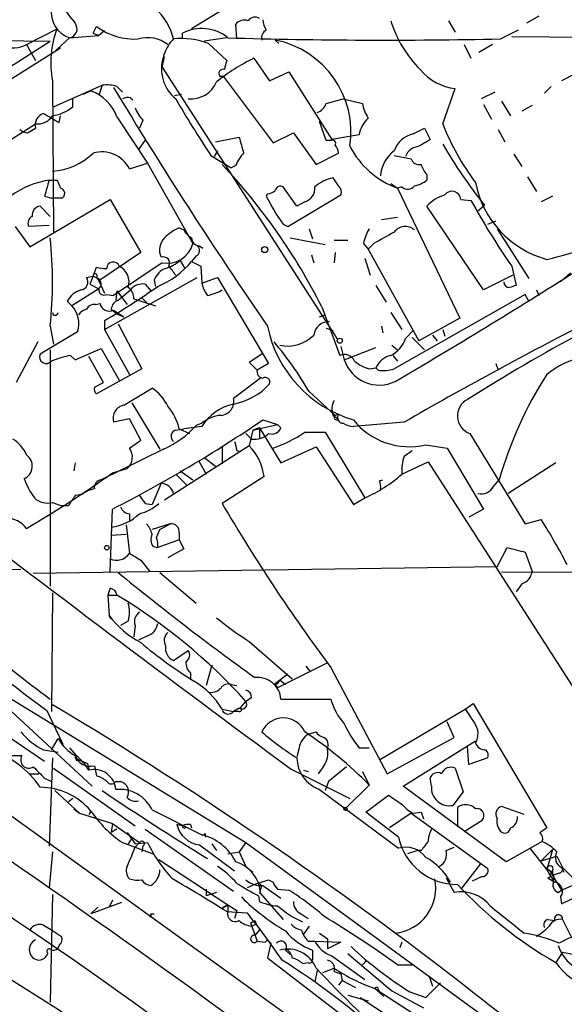
# Model space of a CAD drawing. Extents: x 1 to 9872, y -118437 to 4530.
# Drawn here: x 287 to 328, y 4206 to 4280 of the extents above; entities that cross this region are included whole.
import ezdxf

# ---------------------------------------------------------------- set-up
doc = ezdxf.new("R2010")
doc.units = 0
doc.header["$MEASUREMENT"] = 0
doc.layers.add('MAIN', color=5, linetype='CONTINUOUS')

msp = doc.modelspace()

# ---------------------------------------------------------------- linework, layer by layer
at = {"layer": 'MAIN'}
for p, q in [((312.3353, 4286.5197), (299.8893, 4278.8997)), ((319.1087, 4279.4923), (319.6167, 4278.6457)), ((325.882, 4279.831), (324.9507, 4279.323)), ((287.528, 4277.7143), (289.814, 4278.8997)), ((292.5233, 4278.561), (292.7773, 4279.069)), ((293.37, 4278.7303), (292.9467, 4278.3917)), ((303.276, 4278.1377), (303.1913, 4279.2383)), ((323.0033, 4278.1377), (324.358, 4278.815)), ((268.9013, 4278.2223), (289.306, 4277.9683)), ((278.0453, 4270.7717), (289.306, 4277.9683)), ((290.7453, 4278.2223), (289.4753, 4277.037)), ((290.7453, 4278.2223), (292.9467, 4278.3917)), ((292.5233, 4278.561), (292.9467, 4278.3917)), ((299.212, 4278.2223), (299.212, 4278.561)), ((302.514, 4278.2223), (300.8207, 4277.9683)), ((306.1547, 4278.053), (306.4087, 4277.799)), ((323.85, 4278.307), (353.822, 4278.053)), ((283.718, 4273.481), (290.068, 4277.4603)), ((287.528, 4277.7143), (288.2053, 4276.529)), ((301.1593, 4277.799), (302.514, 4276.529)), ((320.294, 4277.7143), (320.802, 4276.6983)), ((322.4107, 4277.7143), (321.3947, 4277.1217)), ((297.688, 4276.021), (297.8573, 4276.783)), ((304.546, 4276.6983), (305.7313, 4275.005)), ((297.688, 4276.021), (310.8113, 4255.6163)), ((289.4753, 4275.005), (289.56, 4263.6597)), ((302.006, 4275.3437), (302.26, 4275.3437)), ((302.26, 4275.3437), (305.9853, 4270.3483)), ((305.7313, 4275.005), (307.1707, 4275.6823)), ((307.1707, 4275.6823), (310.388, 4270.6023)), ((328.5913, 4275.513), (327.5753, 4275.005)), ((289.56, 4273.0577), (293.2007, 4274.6663)), ((291.7613, 4273.989), (292.354, 4274.243)), ((293.2007, 4274.6663), (292.9467, 4273.9043)), ((294.3013, 4274.5817), (294.7247, 4274.1583)), ((318.6853, 4271.7877), (319.6167, 4274.4123)), ((326.8133, 4274.5817), (326.3053, 4274.0737)), ((290.9993, 4273.0577), (290.9993, 4273.6503)), ((295.3173, 4273.735), (295.4867, 4273.5657)), ((298.6193, 4273.9043), (299.1273, 4273.989)), ((309.9647, 4273.3117), (311.2347, 4273.6503)), ((311.2347, 4273.6503), (312.674, 4273.3117)), ((322.58, 4274.1583), (321.564, 4273.6503)), ((321.7333, 4273.227), (322.326, 4272.1263)), ((323.088, 4273.481), (323.7653, 4272.3803)), ((325.374, 4273.1423), (324.612, 4272.719)), ((289.9833, 4271.8723), (290.068, 4272.3803)), ((294.3013, 4272.2957), (296.5873, 4268.8243)), ((296.2487, 4272.0417), (295.9947, 4271.449)), ((285.5807, 4270.0943), (288.2053, 4271.7877)), ((287.6127, 4271.1103), (288.2053, 4271.449)), ((309.9647, 4270.5177), (309.4567, 4271.957)), ((316.484, 4271.0257), (317.3307, 4271.449)), ((317.3307, 4271.449), (317.754, 4270.6023)), ((322.834, 4271.3643), (323.342, 4270.433)), ((301.6673, 4270.433), (303.4453, 4270.7717)), ((305.9853, 4270.3483), (307.5093, 4271.1103)), ((307.5093, 4271.1103), (309.2027, 4268.7397)), ((312.42, 4270.941), (310.388, 4270.6023)), ((295.91, 4269.8403), (296.418, 4270.5177)), ((310.3033, 4270.5177), (309.9647, 4270.5177)), ((301.3287, 4269.417), (302.8527, 4268.4857)), ((301.8367, 4269.7557), (301.5827, 4269.3323)), ((309.2027, 4268.7397), (310.896, 4269.5863)), ((315.0447, 4269.417), (316.3147, 4269.163)), ((324.0193, 4269.5017), (324.612, 4268.5703)), ((295.2327, 4268.401), (296.5873, 4268.8243)), ((296.5873, 4268.8243), (299.974, 4262.813)), ((303.1913, 4268.655), (302.8527, 4268.4857)), ((310.896, 4267.131), (310.4727, 4267.7237)), ((317.5, 4267.9777), (317.5, 4267.5543)), ((325.0353, 4267.8083), (325.7127, 4266.7077)), ((289.2213, 4267.5543), (289.814, 4267.5543)), ((289.814, 4267.5543), (290.068, 4266.9617)), ((307.7633, 4265.607), (306.7473, 4267.0463)), ((314.7907, 4267.3003), (315.2987, 4266.9617)), ((315.6373, 4267.0463), (315.2987, 4266.9617)), ((315.2987, 4266.9617), (319.9553, 4257.225)), ((288.8827, 4266.369), (289.3907, 4266.1997)), ((290.1527, 4266.1997), (289.3907, 4266.1997)), ((305.562, 4266.5383), (305.4773, 4266.369)), ((307.086, 4264.083), (311.0653, 4266.4537)), ((326.898, 4266.369), (326.0513, 4265.9457)), ((287.782, 4262.559), (293.7933, 4266.115)), ((288.544, 4265.607), (289.306, 4264.845)), ((293.7933, 4266.115), (296.0793, 4262.1357)), ((308.356, 4265.9457), (307.7633, 4265.607)), ((321.7333, 4259.3417), (317.5, 4265.607)), ((320.04, 4266.115), (320.802, 4266.0303)), ((321.31, 4265.2683), (321.818, 4265.6917)), ((315.2987, 4264.7603), (314.1133, 4264.591)), ((286.6813, 4264.083), (287.782, 4262.559)), ((289.2213, 4264.1677), (287.6973, 4264.083)), ((298.958, 4263.9983), (299.2967, 4263.829)), ((306.7473, 4264.2523), (307.086, 4264.083)), ((322.072, 4264.2523), (322.6647, 4264.5063)), ((307.2553, 4263.2363), (309.88, 4262.7283)), ((308.6947, 4263.9137), (308.9487, 4263.1517)), ((322.7493, 4263.9137), (325.12, 4260.1883)), ((300.482, 4262.6437), (300.736, 4262.4743)), ((310.5573, 4263.067), (311.5733, 4263.067)), ((312.7587, 4262.813), (313.0973, 4262.3897)), ((313.5207, 4262.813), (313.0973, 4262.3897)), ((296.0793, 4262.1357), (292.9467, 4260.019)), ((300.228, 4261.8817), (299.8893, 4261.4583)), ((308.864, 4261.9663), (309.0333, 4261.3737)), ((310.642, 4262.1357), (310.5573, 4261.3737)), ((312.8433, 4261.7123), (313.2667, 4260.4423)), ((313.0973, 4262.3897), (316.9073, 4255.5317)), ((292.5233, 4260.3577), (292.7773, 4261.035)), ((297.688, 4261.3737), (294.0473, 4258.9183)), ((299.0427, 4261.543), (299.3813, 4260.9503)), ((299.8893, 4261.4583), (300.5667, 4261.1197)), ((300.5667, 4261.1197), (300.6513, 4259.8497)), ((323.85, 4261.1197), (324.1887, 4259.6803)), ((292.0153, 4260.273), (292.5233, 4260.3577)), ((292.5233, 4260.3577), (292.2693, 4259.765)), ((292.862, 4260.1883), (292.5233, 4260.3577)), ((292.7773, 4260.273), (292.9467, 4260.019)), ((293.37, 4256.3783), (300.3127, 4260.273)), ((300.6513, 4259.8497), (301.8367, 4260.273)), ((301.8367, 4260.273), (305.6467, 4253.8383)), ((323.9347, 4260.4423), (321.7333, 4259.3417)), ((328.2527, 4260.6117), (327.4907, 4259.9343)), ((292.2693, 4259.765), (292.9467, 4259.4263)), ((292.9467, 4260.019), (293.37, 4259.0877)), ((296.418, 4259.765), (296.8413, 4259.257)), ((297.0953, 4260.1037), (297.18, 4259.5957)), ((313.69, 4259.6803), (314.452, 4258.4103)), ((292.9467, 4259.4263), (290.9147, 4258.1563)), ((293.5393, 4259.003), (294.0473, 4258.9183)), ((294.3013, 4259.257), (294.2167, 4258.5797)), ((294.3013, 4259.257), (295.0633, 4258.241)), ((294.386, 4258.5797), (295.3173, 4259.3417)), ((324.866, 4259.003), (315.0447, 4253.415)), ((325.12, 4258.495), (324.866, 4259.003)), ((325.7127, 4259.3417), (325.882, 4258.9183)), ((290.9147, 4258.1563), (290.576, 4258.495)), ((292.6927, 4258.241), (293.0313, 4258.3257)), ((295.5713, 4258.6643), (297.18, 4258.1563)), ((296.164, 4258.749), (296.5873, 4258.3257)), ((309.626, 4258.0717), (310.9807, 4254.431)), ((293.878, 4257.9023), (294.2167, 4257.5637)), ((294.0473, 4257.8177), (294.8093, 4257.3097)), ((294.2167, 4257.5637), (294.8093, 4257.3097)), ((309.4567, 4257.3097), (309.88, 4257.479)), ((314.7907, 4257.6483), (315.6373, 4256.3783)), ((289.306, 4256.6323), (289.56, 4255.2777)), ((293.37, 4257.0557), (293.37, 4256.3783)), ((294.386, 4256.8017), (296.164, 4253.415)), ((314.1133, 4256.6323), (314.198, 4256.1243)), ((319.9553, 4257.225), (316.9073, 4255.5317)), ((291.338, 4256.209), (288.544, 4254.5157)), ((293.37, 4256.3783), (295.2327, 4252.9917)), ((309.9647, 4256.463), (310.4727, 4256.2937)), ((316.484, 4256.2937), (315.8913, 4255.701)), ((317.9233, 4255.955), (318.262, 4255.5317)), ((318.6853, 4256.3783), (318.8547, 4255.8703)), ((288.3747, 4255.447), (286.766, 4252.399)), ((311.0653, 4255.1083), (311.3193, 4254.0923)), ((314.8753, 4255.193), (315.2987, 4254.8543)), ((316.3993, 4255.7857), (317.3307, 4254.8543)), ((289.306, 4254.8543), (289.306, 4237.159)), ((290.83, 4254.431), (291.1687, 4254.0923)), ((291.1687, 4254.0923), (293.116, 4254.939)), ((293.2853, 4252.399), (292.1847, 4254.3463)), ((293.116, 4254.939), (294.4707, 4252.5683)), ((304.2073, 4253.923), (305.2233, 4254.6003)), ((311.3193, 4254.0923), (313.69, 4255.0237)), ((314.96, 4254.431), (315.2987, 4254.0077)), ((304.8, 4253.3303), (304.2073, 4253.923)), ((305.6467, 4253.8383), (304.8, 4253.3303)), ((322.6647, 4253.8383), (322.834, 4253.3303)), ((296.164, 4253.415), (292.7773, 4251.5523)), ((313.182, 4253.415), (313.69, 4253.4997)), ((313.8593, 4253.3303), (313.69, 4253.4997)), ((292.608, 4252.0603), (293.2853, 4252.399)), ((305.054, 4252.7377), (303.022, 4251.2137)), ((294.8093, 4250.7057), (296.926, 4251.9757)), ((308.6947, 4251.7217), (310.642, 4249.9437)), ((295.402, 4250.875), (297.5187, 4247.4037)), ((310.4727, 4249.9437), (310.896, 4249.6897)), ((310.896, 4250.0283), (310.642, 4249.9437)), ((295.2327, 4249.6897), (294.0473, 4249.4357)), ((296.0793, 4248.081), (295.2327, 4249.6897)), ((300.6513, 4249.351), (300.228, 4249.1817)), ((304.4613, 4248.843), (306.324, 4249.2663)), ((305.2233, 4249.605), (306.324, 4249.2663)), ((306.578, 4249.0123), (306.324, 4249.2663)), ((315.8067, 4249.4357), (311.9967, 4249.097)), ((298.704, 4248.843), (299.2967, 4248.9277)), ((298.958, 4248.9277), (299.72, 4248.589)), ((300.6513, 4249.097), (299.2967, 4248.9277)), ((303.9533, 4248.589), (304.3767, 4248.1657)), ((304.4613, 4248.843), (304.2073, 4247.6577)), ((304.9693, 4249.0123), (304.4613, 4248.843)), ((304.9693, 4249.0123), (304.9693, 4248.2503)), ((304.9693, 4249.0123), (306.578, 4246.3877)), ((308.356, 4248.6737), (309.88, 4248.6737)), ((309.88, 4248.6737), (312.8433, 4243.763)), ((320.7173, 4248.589), (324.866, 4241.8157)), ((295.2327, 4247.4883), (296.0793, 4248.081)), ((317.4153, 4247.7423), (319.024, 4247.4883)), ((297.7727, 4247.4037), (293.116, 4245.1177)), ((304.2073, 4247.6577), (297.8573, 4243.5937)), ((302.1753, 4247.573), (302.1753, 4246.303)), ((303.276, 4247.319), (303.53, 4247.2343)), ((306.578, 4246.3877), (309.2027, 4247.573)), ((309.2027, 4247.573), (311.9967, 4243.255)), ((315.8067, 4246.8957), (316.3993, 4247.319)), ((319.024, 4247.4883), (321.7333, 4242.9163)), ((291.1687, 4246.3877), (291.084, 4245.795)), ((300.3973, 4246.557), (300.99, 4245.541)), ((300.9053, 4246.7263), (301.6673, 4246.1337)), ((315.6373, 4245.541), (317.5847, 4246.4723)), ((317.5847, 4246.4723), (329.438, 4228.015)), ((327.152, 4246.3877), (323.596, 4244.1017)), ((293.9627, 4245.6257), (295.0633, 4245.9643)), ((298.704, 4245.541), (299.5507, 4244.6943)), ((299.0427, 4245.795), (299.974, 4245.1177)), ((297.6033, 4244.8637), (296.926, 4243.255)), ((305.308, 4245.3717), (302.1753, 4243.3397)), ((313.944, 4245.033), (314.198, 4245.1177)), ((322.4953, 4244.6097), (322.9187, 4245.1177)), ((291.6767, 4244.017), (291.1687, 4243.9323)), ((289.4753, 4243.4243), (290.1527, 4243.1703)), ((296.418, 4243.3397), (296.926, 4243.255)), ((311.9967, 4243.255), (312.8433, 4243.763)), ((290.6607, 4243.1703), (290.1527, 4243.1703)), ((293.7933, 4238.2597), (293.9627, 4242.9163)), ((295.2327, 4242.5777), (295.2327, 4242.0697)), ((321.7333, 4242.9163), (320.6327, 4242.3237)), ((298.2807, 4241.8157), (296.926, 4241.3923)), ((297.5187, 4241.3923), (298.2807, 4241.8157)), ((324.866, 4241.8157), (326.0513, 4242.1543)), ((294.9787, 4241.731), (295.2327, 4239.6143)), ((297.2647, 4240.7997), (297.5187, 4241.3923)), ((298.958, 4241.1383), (298.958, 4240.6303)), ((293.878, 4240.969), (294.9787, 4241.0537)), ((298.958, 4240.6303), (297.3493, 4240.0377)), ((298.958, 4240.6303), (299.2967, 4239.953)), ((297.0107, 4240.1223), (297.3493, 4240.0377)), ((299.2967, 4239.953), (298.1113, 4239.2757)), ((322.7493, 4238.5983), (323.5113, 4240.0377)), ((324.866, 4239.699), (325.374, 4238.2597)), ((296.0793, 4239.1063), (296.7567, 4238.2597)), ((268.986, 4238.0057), (287.1047, 4238.429)), ((322.7493, 4238.5983), (288.036, 4238.0903)), ((297.5187, 4238.175), (300.228, 4235.889)), ((361.0187, 4238.3443), (323.088, 4238.175)), ((289.4753, 4236.651), (289.3907, 4227.761)), ((293.7933, 4236.9897), (293.624, 4236.4817)), ((324.612, 4237.3283), (324.1887, 4236.7357)), ((293.624, 4236.4817), (294.3013, 4236.4817)), ((293.624, 4236.4817), (293.7087, 4234.9577)), ((293.878, 4234.7037), (293.7087, 4234.9577)), ((295.148, 4234.5343), (294.5553, 4234.1957)), ((295.656, 4234.1957), (295.5713, 4233.349)), ((296.5873, 4233.4337), (295.91, 4233.095)), ((304.2073, 4233.0103), (307.4247, 4230.2163)), ((298.5347, 4231.571), (299.6353, 4232.333)), ((301.4133, 4231.2323), (300.99, 4229.7083)), ((310.0493, 4231.4017), (306.324, 4229.539)), ((308.4407, 4231.1477), (308.7793, 4230.7243)), ((310.3033, 4231.063), (314.5367, 4223.1043)), ((299.8047, 4230.6397), (299.8047, 4230.2163)), ((307.086, 4230.555), (306.07, 4229.793)), ((306.4933, 4230.1317), (306.9167, 4229.793)), ((284.48, 4229.8777), (303.9533, 4217.9397)), ((284.6493, 4229.3697), (292.4387, 4222.173)), ((302.8527, 4229.793), (303.276, 4229.7083)), ((306.1547, 4229.793), (306.324, 4229.539)), ((303.53, 4228.015), (303.9533, 4228.523)), ((304.3767, 4228.777), (303.9533, 4228.523)), ((306.578, 4228.6923), (310.3033, 4228.6923)), ((289.052, 4227.8457), (289.7293, 4226.4063)), ((302.1753, 4227.9303), (303.022, 4227.761)), ((303.4453, 4228.015), (303.022, 4227.761)), ((314.0287, 4224.205), (320.3787, 4227.9303)), ((320.3787, 4227.9303), (320.9713, 4228.3537)), ((320.9713, 4228.3537), (326.4747, 4219.0403)), ((303.4453, 4227.761), (303.022, 4227.761)), ((289.7293, 4226.4063), (290.2373, 4225.3057)), ((319.532, 4225.8137), (319.024, 4226.999)), ((285.6653, 4226.237), (288.8827, 4224.0357)), ((289.3907, 4224.8823), (289.8987, 4225.729)), ((308.61, 4226.0677), (309.2027, 4226.237)), ((314.5367, 4223.1043), (319.532, 4225.8137)), ((288.798, 4224.8823), (289.8987, 4224.713)), ((290.7453, 4225.0517), (291.2533, 4224.459)), ((307.9327, 4225.0517), (307.7633, 4224.3743)), ((312.42, 4225.0517), (313.182, 4225.0517)), ((315.722, 4222.173), (321.1407, 4225.5597)), ((320.6327, 4223.7817), (320.548, 4225.1363)), ((286.1733, 4224.459), (287.1893, 4224.459)), ((289.4753, 4224.2897), (289.2213, 4217.6857)), ((291.2533, 4224.1203), (291.5073, 4224.1203)), ((291.338, 4224.205), (291.5073, 4224.1203)), ((291.5073, 4224.1203), (292.1, 4223.8663)), ((322.072, 4224.2897), (320.6327, 4223.7817)), ((289.56, 4223.5277), (295.656, 4219.2097)), ((292.1, 4223.8663), (292.1847, 4223.443)), ((292.608, 4223.697), (292.7773, 4222.935)), ((307.34, 4223.443), (311.7427, 4221.2417)), ((309.7953, 4223.697), (309.372, 4223.1043)), ((311.4887, 4223.6123), (310.134, 4222.5117)), ((319.6167, 4223.5277), (320.2093, 4221.7497)), ((287.782, 4223.1043), (288.4593, 4223.1043)), ((288.8827, 4222.7657), (289.3907, 4222.5117)), ((308.2713, 4223.3583), (308.61, 4223.2737)), ((312.674, 4223.2737), (313.182, 4222.2577)), ((317.8387, 4222.173), (317.754, 4222.7657)), ((283.2947, 4222.173), (316.0607, 4198.551)), ((294.2167, 4222.5117), (294.5553, 4222.5117)), ((309.4567, 4221.919), (315.3833, 4217.5163)), ((310.134, 4222.5117), (309.88, 4221.8343)), ((313.182, 4222.2577), (311.4887, 4220.5643)), ((323.4267, 4216.5003), (315.722, 4222.173)), ((289.6447, 4221.8343), (291.5073, 4220.141)), ((290.9993, 4221.2417), (290.6607, 4220.9877)), ((312.928, 4220.2257), (314.6213, 4221.4957)), ((320.2093, 4221.7497), (319.4473, 4220.7337)), ((291.084, 4220.4797), (291.5073, 4220.141)), ((319.786, 4220.5643), (319.786, 4219.125)), ((324.7813, 4220.0563), (323.088, 4220.649)), ((291.5073, 4220.141), (293.9627, 4219.379)), ((292.354, 4220.3103), (292.1847, 4220.0563)), ((296.926, 4220.395), (300.6513, 4218.5323)), ((315.3833, 4218.363), (312.928, 4220.2257)), ((316.3147, 4220.141), (314.706, 4219.0403)), ((316.3147, 4220.141), (322.072, 4215.9923)), ((316.484, 4220.141), (317.0767, 4220.2257)), ((317.0767, 4220.2257), (317.246, 4219.7177)), ((293.9627, 4219.379), (293.878, 4218.7017)), ((294.3013, 4218.9557), (293.878, 4218.7017)), ((293.9627, 4219.379), (295.9947, 4217.9397)), ((296.418, 4218.9557), (303.022, 4214.299)), ((299.466, 4219.125), (298.7887, 4219.2943)), ((299.8047, 4219.2943), (299.8893, 4219.0403)), ((320.294, 4218.7863), (321.6487, 4219.633)), ((295.0633, 4218.7017), (295.656, 4217.855)), ((295.402, 4218.2783), (295.148, 4217.855)), ((300.9053, 4218.617), (300.9053, 4218.363)), ((294.7247, 4217.9397), (297.0107, 4217.093)), ((295.9947, 4217.9397), (295.656, 4217.601)), ((295.656, 4217.855), (296.5873, 4217.9397)), ((296.2487, 4217.6857), (296.164, 4217.2623)), ((300.482, 4217.7703), (303.1067, 4215.823)), ((301.4133, 4217.855), (301.752, 4217.347)), ((303.9533, 4217.9397), (303.4453, 4217.2623)), ((303.9533, 4217.9397), (324.9507, 4202.615)), ((318.9393, 4217.347), (319.532, 4217.601)), ((326.136, 4218.0243), (323.4267, 4216.5003)), ((325.2047, 4217.5163), (326.4747, 4215.9077)), ((289.4753, 4217.2623), (289.2213, 4214.553)), ((302.5987, 4217.093), (303.4453, 4217.2623)), ((303.4453, 4217.2623), (303.9533, 4216.1617)), ((316.8227, 4217.347), (316.0607, 4217.093)), ((317.0767, 4217.347), (316.8227, 4217.347)), ((326.0513, 4216.585), (326.898, 4217.4317)), ((326.0513, 4216.585), (327.2367, 4216.9237)), ((326.898, 4217.4317), (326.4747, 4215.9077)), ((327.2367, 4216.9237), (327.66, 4216.077)), ((297.434, 4216.6697), (302.5987, 4213.283)), ((303.9533, 4216.1617), (304.4613, 4215.7383)), ((321.4793, 4216.331), (320.04, 4214.4683)), ((327.5753, 4216.077), (327.7447, 4215.7383)), ((327.66, 4216.077), (328.676, 4215.061)), ((318.9393, 4215.315), (319.532, 4214.2143)), ((321.6487, 4215.3997), (320.8867, 4215.061)), ((326.5593, 4215.315), (327.0673, 4214.9763)), ((326.898, 4215.823), (326.898, 4215.4843)), ((327.406, 4215.6537), (326.898, 4215.4843)), ((326.898, 4215.4843), (327.5753, 4214.3837)), ((327.5753, 4214.3837), (330.1153, 4215.4843)), ((304.8, 4214.8917), (304.038, 4214.553)), ((304.8, 4214.8917), (305.6467, 4215.1457)), ((305.2233, 4214.7223), (306.578, 4213.791)), ((305.6467, 4215.1457), (305.9853, 4214.9763)), ((289.4753, 4214.045), (289.306, 4206.0017)), ((300.99, 4214.4683), (300.99, 4213.9603)), ((300.99, 4214.4683), (300.99, 4213.9603)), ((301.752, 4214.2143), (300.99, 4213.9603)), ((304.8847, 4213.9603), (304.9693, 4213.537)), ((305.054, 4214.4683), (304.9693, 4214.1297)), ((305.054, 4214.1297), (306.7473, 4212.1823)), ((306.324, 4214.4683), (307.1707, 4214.3837)), ((327.3213, 4214.2143), (327.5753, 4214.3837)), ((327.4907, 4213.8757), (327.5753, 4213.3677)), ((327.5753, 4213.3677), (329.184, 4214.1297)), ((294.64, 4213.4523), (292.354, 4212.6057)), ((292.354, 4212.6057), (292.862, 4213.1137)), ((293.9627, 4213.6217), (293.7087, 4213.1137)), ((302.1753, 4213.029), (302.5987, 4213.283)), ((302.5987, 4213.283), (302.1753, 4213.029)), ((302.5987, 4213.283), (303.276, 4212.8597)), ((302.5987, 4213.283), (302.5987, 4212.775)), ((296.8413, 4212.6057), (297.0953, 4212.6057)), ((302.514, 4212.775), (304.038, 4212.6903)), ((303.276, 4212.8597), (303.1067, 4212.267)), ((308.102, 4212.6057), (308.61, 4212.267)), ((288.798, 4211.759), (289.3907, 4211.4203)), ((304.292, 4211.9283), (304.8, 4210.5737)), ((304.3767, 4211.6743), (304.7153, 4211.8437)), ((304.6307, 4212.0977), (304.7153, 4211.8437)), ((308.6947, 4211.6743), (308.2713, 4211.0817)), ((326.5593, 4212.1823), (327.0673, 4212.0977)), ((327.66, 4212.1823), (328.3373, 4210.8277)), ((289.3907, 4211.4203), (290.1527, 4210.9123)), ((304.9693, 4211.4203), (304.6307, 4210.997)), ((309.4567, 4211.1663), (310.0493, 4210.743)), ((304.8, 4210.5737), (305.3927, 4210.489)), ((305.562, 4210.6583), (305.3927, 4210.489)), ((305.3927, 4210.489), (305.562, 4210.6583)), ((305.562, 4210.6583), (305.816, 4210.4043)), ((305.816, 4210.4043), (305.562, 4209.3037)), ((308.61, 4210.5737), (309.118, 4210.5737)), ((309.118, 4210.5737), (311.0653, 4210.489)), ((310.0493, 4210.743), (310.0493, 4209.981)), ((311.0653, 4210.489), (310.0493, 4209.981)), ((315.6373, 4210.489), (315.468, 4210.0657)), ((306.9167, 4209.8963), (307.2553, 4209.5577)), ((310.388, 4209.473), (312.8433, 4207.695)), ((327.66, 4209.727), (327.152, 4208.965)), ((327.66, 4209.727), (329.5227, 4209.3883)), ((305.562, 4209.3037), (328.7607, 4191.5237)), ((308.1867, 4208.8803), (308.61, 4208.965)), ((313.0127, 4209.1343), (312.674, 4208.7957)), ((315.2987, 4208.7957), (316.3993, 4208.7957)), ((309.2873, 4208.3723), (309.118, 4207.5257)), ((309.7107, 4208.203), (310.5573, 4208.5417)), ((310.5573, 4208.2877), (311.0653, 4208.1183)), ((311.0653, 4208.1183), (311.15, 4207.6103)), ((317.6693, 4207.949), (317.9233, 4207.187)), ((311.15, 4207.6103), (310.896, 4207.2717)), ((311.15, 4207.6103), (312.166, 4207.1023)), ((317.4153, 4206.3403), (318.516, 4207.441)), ((311.5733, 4206.5097), (313.0973, 4206.0863)), ((313.6053, 4207.0177), (314.2827, 4206.425)), ((313.6053, 4207.0177), (319.3627, 4203.2923)), ((313.8593, 4206.933), (313.944, 4206.7637)), ((314.8753, 4206.8483), (317.246, 4205.5783)), ((316.23, 4206.7637), (317.4153, 4206.3403)), ((312.5047, 4206.3403), (314.706, 4204.901)), ((321.9873, 4205.917), (325.5433, 4203.2923))]:
    msp.add_line(p, q, dxfattribs=at)
for centre, radius in [((305.3644, 4262.3615), 0.2275), ((310.9806, 4255.5317), 0.1893), ((293.5393, 4240.0377), 0.1693), ((311.404, 4220.4797), 0.1197)]:
    msp.add_circle(centre, radius, dxfattribs=at)
for centre, radius, start, end in [((296.4714, 4284.0061), 7.0746, 203.494755, 221.449457), ((291.3849, 4280.1334), 2.0152, 171.717508, 251.495824), ((293.9943, 4276.9914), 4.6829, 14.169186, 47.133969), ((303.8263, 4278.7446), 0.8043, 68.375849, 142.135637), ((304.6269, 4279.1728), 0.5969, 54.994611, 147.6385), ((306.7479, 4279.6619), 1.527, 183.187323, 213.684864), ((323.3743, 4282.1966), 8.9995, 197.487257, 224.831632), ((296.3299, 4276.371), 6.9894, 158.78969, 191.270384), ((290.6268, 4278.8997), 0.6876, 279.922552, 37.994834), ((295.6042, 4282.8437), 4.7159, 233.170196, 273.717903), ((300.6506, 4275.8447), 3.0737, 50.670329, 117.906477), ((305.8413, 4278.197), 0.7172, 120.497947, 191.582544), ((296.5872, 4275.7244), 2.5065, 52.55085, 105.674736), ((300.3727, 4276.2478), 2.6363, 134.202377, 162.580891), ((299.0849, 4272.0629), 6.0997, 70.118011, 95.175209), ((314.4799, 4683.1236), 405.0756, 268.319227, 271.205678), ((304.7768, 4271.1444), 7.0447, 351.427289, 78.720533), ((286.4111, 4280.0234), 2.5651, 255.06441, 295.812819), ((300.5163, 4275.8939), 2.8841, 162.044395, 231.06996), ((298.0967, 4276.8162), 0.3257, 137.314476, 185.850629), ((311.7969, 4262.2197), 16.1928, 116.601763, 128.34046), ((471.7366, 4233.8698), 174.5167, 165.851148, 166.080355), ((302.2388, 4275.5554), 0.3147, 70.332702, 222.282263), ((320.1037, 4278.413), 4.0302, 219.458452, 263.059606), ((291.1939, 4271.1356), 3.3169, 20.472344, 69.527656), ((293.5395, 4271.873), 2.8138, 74.291791, 96.915638), ((595.951, 4456.4459), 352.4929, 211.076192, 214.531449), ((299.8407, 4275.7068), 2.0667, 264.296303, 337.632833), ((295.1479, 4272.8051), 0.9452, 79.675635, 116.597581), ((360.4752, 4309.0189), 71.1802, 209.794342, 213.804528), ((288.9998, 4275.5031), 3.1588, 278.657766, 309.271412), ((298.1237, 4273.8892), 2.6323, 200.368798, 224.576735), ((308.9911, 4273.6079), 1.0177, 286.921424, 343.078576), ((315.8212, 4273.8903), 3.1999, 190.417271, 211.654071), ((289.0905, 4271.6823), 0.9154, 108.634861, 194.764907), ((288.3924, 4273.0439), 1.2701, 261.528571, 328.500076), ((458.7297, 4568.5168), 341.2819, 240.137393, 240.366591), ((314.8549, 4270.4581), 2.4823, 135.07671, 168.782411), ((287.672, 4272.0672), 0.9587, 227.151439, 266.453861), ((335.6923, 4278.3865), 18.2423, 201.206499, 217.090509), ((599.9578, 4354.852), 308.2031, 195.831433, 196.060621), ((316.974, 4269.0198), 2.0649, 103.727343, 159.121464), ((444.3416, 4058.6551), 246.8725, 120.848186, 121.077349), ((310.4303, 4270.306), 0.2469, 329.040224, 120.959776), ((309.9391, 4269.527), 0.9587, 3.546139, 42.848561), ((317.5216, 4273.0697), 6.4999, 207.242719, 250.001907), ((317.0344, 4268.8665), 1.2344, 95.910121, 157.829674), ((349.1491, 4287.778), 35.1396, 209.895531, 218.941726), ((289.1851, 4272.9912), 4.7683, 273.489164, 314.433272), ((293.1642, 4267.362), 2.3148, 26.670211, 106.073574), ((305.659, 4267.7388), 2.6323, 135.423265, 159.631202), ((316.5772, 4267.7114), 2.555, 126.856891, 175.924129), ((316.9174, 4269.3505), 0.6312, 197.280921, 284.617437), ((269.0168, 4237.6454), 45.457, 26.702252, 43.159936), ((318.7021, 4269.1441), 1.675, 193.971531, 224.136456), ((310.8965, 4265.1829), 2.5759, 99.469636, 133.664562), ((290.1881, 4261.1181), 6.5084, 98.542693, 126.216497), ((585.3999, 4182.3051), 308.2032, 163.942574, 164.171739), ((289.9883, 4266.5671), 0.4026, 294.107022, 78.581209), ((306.5356, 4266.7218), 0.3874, 56.880041, 169.51391), ((308.091, 4266.9433), 1.0322, 284.876353, 5.727164), ((310.4728, 4266.6654), 0.6292, 340.338213, 47.731211), ((316.0667, 4267.4879), 0.6159, 225.802483, 324.588841), ((316.0826, 4269.4366), 2.3563, 281.905565, 306.980293), ((328.4528, 4268.8099), 7.4496, 191.026966, 254.601538), ((317.3364, 4272.045), 13.1474, 205.5767, 216.349988), ((305.5024, 4267.4958), 0.9594, 273.561805, 312.837328), ((319.5936, 4263.7643), 2.789, 105.362683, 138.647103), ((319.3856, 4266.0681), 0.6562, 4.099305, 144.008578), ((288.6289, 4264.9295), 0.6828, 97.14271, 187.108365), ((371.6374, 4294.1825), 58.1101, 208.977301, 214.678304), ((288.2054, 4264.337), 0.5681, 116.574073, 206.56054), ((300.5531, 4260.5182), 3.8282, 114.624302, 134.763998), ((315.8843, 4263.0457), 1.0402, 48.855011, 143.821972), ((322.432, 4280.4026), 19.2052, 282.151662, 302.761236), ((257.2089, 4259.9343), 32.2665, 354.12634, 5.87366), ((298.7411, 4262.3383), 1.26, 134.543393, 205.442426), ((300.6092, 4264.5487), 1.4969, 208.737847, 241.253601), ((300.4679, 4263.2223), 0.5788, 178.613923, 271.395974), ((315.9059, 4262.2344), 3.1999, 148.345929, 169.582729), ((525.9516, 3882.2473), 435.8407, 118.940965, 119.170155), ((298.0791, 4263.2875), 1.9534, 258.450188, 345.941704), ((300.0385, 4262.2885), 0.4487, 294.977557, 52.333315), ((297.7545, 4261.3313), 0.4896, 334.392755, 107.98719), ((293.4551, 4263.6624), 2.7134, 255.534587, 271.778237), ((294.0206, 4260.9494), 0.4813, 20.724656, 179.892861), ((293.8516, 4259.9121), 1.357, 342.808181, 62.857158), ((294.7473, 4265.8072), 6.7345, 292.728831, 319.776781), ((296.8918, 4264.219), 3.4333, 287.811683, 308.791426), ((129.1, 4133.781), 211.6804, 36.7526, 36.981782), ((291.5312, 4259.9312), 0.5926, 275.888566, 35.224098), ((292.6745, 4260.3879), 0.1542, 311.818712, 191.295357), ((298.5344, 4259.5111), 1.5564, 112.372926, 157.618864), ((88.8714, 4638.5026), 447.4408, 300.375918, 302.395322), ((292.6619, 4259.7804), 0.4544, 308.809462, 63.869213), ((268.8887, 4299.7966), 49.2556, 299.803387, 305.296939), ((294.5417, 4258.6787), 1.0297, 359.198713, 53.928036), ((296.2127, 4258.6562), 1.1277, 79.510188, 142.563067), ((302.96, 4260.3373), 2.3596, 191.925675, 216.96751), ((323.6807, 4259.9344), 0.4234, 180.013532, 270), ((366.2622, 4132.5883), 133.8752, 108.317001, 108.54617), ((292.2189, 4257.5565), 1.8921, 109.349497, 150.263006), ((293.335, 4259.3435), 0.397, 167.962694, 300.963757), ((300.3893, 4262.3421), 3.4917, 281.32023, 300.763391), ((289.5534, 4256.8407), 1.8931, 340.507418, 44.021942), ((292.608, 4257.5637), 0.6826, 82.87186, 150.261365), ((293.7328, 4258.4587), 0.714, 190.735499, 296.134399), ((294.6884, 4257.8237), 0.8142, 111.801409, 174.460259), ((289.687, 4257.6484), 0.2117, 180.027065, 359.972935), ((292.3536, 4256.8022), 1.1509, 107.093579, 143.981411), ((314.6251, 4258.4714), 9.2478, 191.470806, 253.487806), ((310.1803, 4255.8163), 1.1553, 88.095308, 173.105034), ((474.1037, 3974.6302), 317.1372, 117.225647, 119.943357), ((307.0789, 4257.8552), 2.7259, 257.594306, 315.80559), ((388.636, 4144.3882), 126.608, 118.050171, 122.533057), ((283.5351, 4236.7825), 29.2606, 30.70088, 39.633207), ((313.92, 4256.2974), 2.0595, 295.009667, 343.167257), ((289.0036, 4254.3221), 0.4987, 157.157429, 320.91673), ((292.8601, 4244.8696), 9.7745, 101.987166, 110.789925), ((311.3194, 4253.6691), 0.8338, 23.961093, 113.967373), ((315.1439, 4252.8974), 1.5737, 102.969511, 157.497481), ((330.6258, 4247.9647), 6.5194, 20.823797, 129.548562), ((313.9324, 4254.9652), 2.7551, 198.471777, 295.749372), ((314.2322, 4256.6837), 3.4333, 231.208574, 252.188317), ((305.2421, 4253.1986), 0.4613, 163.411395, 267.664214), ((314.243, 4256.2976), 2.992, 262.631998, 285.542152), ((350.8577, 4237.24), 29.0284, 147.137072, 164.253634), ((302.1906, 4255.4386), 4.7221, 280.140754, 318.574943), ((305.3926, 4252.4244), 0.3561, 341.992396, 118.385751), ((293.074, 4251.9334), 0.483, 164.766731, 232.097965), ((295.0126, 4249.1056), 3.4494, 26.060658, 56.309932), ((295.0249, 4249.7127), 1.0161, 102.249921, 195.819917), ((303.7686, 4247.2388), 3.6291, 101.871908, 149.201136), ((302.0167, 4250.9744), 1.0334, 274.106554, 13.389416), ((311.6762, 4250.4047), 1.2888, 150.246296, 200.95931), ((321.1654, 4249.8945), 1.3803, 116.57062, 251.055722), ((295.0627, 4248.0383), 3.9955, 12.861661, 40.270462), ((302.2603, 4247.4876), 2.4619, 93.95015, 130.8098), ((310.7408, 4249.7885), 0.184, 122.480746, 327.519254), ((311.2346, 4249.7743), 0.4233, 143.124688, 270.013536), ((244.3779, 4339.2168), 108.3164, 297.243785, 304.176062), ((294.8351, 4254.0446), 7.2616, 293.862187, 317.958304), ((312.0816, 4250.6216), 1.527, 236.315136, 266.812677), ((316.176, 4252.9498), 5.353, 218.671175, 283.386449), ((298.831, 4248.3773), 0.4827, 105.254078, 232.12814), ((304.6026, 4249.6046), 1.4565, 261.077682, 315.792749), ((305.9007, 4249.2664), 0.7235, 249.445809, 339.435612), ((302.5119, 4257.3981), 10.5009, 289.315642, 303.816428), ((285.1284, 4245.9517), 2.6108, 23.202625, 57.997408), ((472.5339, 4289.987), 174.5531, 193.919662, 194.148821), ((286.9364, 4246.1396), 1.028, 294.25392, 54.865976), ((294.335, 4246.8167), 1.1212, 310.510944, 36.801416), ((301.3906, 4244.8935), 3.9465, 6.959706, 44.46103), ((318.4308, 4245.8796), 2.8139, 158.832676, 186.911105), ((242.2876, 4318.7101), 89.5078, 300.360253, 305.262626), ((308.6107, 4253.4985), 10.6158, 293.497447, 311.44502), ((292.8336, 4247.1795), 5.821, 199.856629, 215.939303), ((293.2007, 4244.525), 0.5987, 98.132809, 188.132809), ((297.5202, 4243.8119), 1.0551, 15.942412, 85.482592), ((313.0965, 4244.6095), 0.9474, 349.712463, 26.551528), ((293.0941, 4242.1347), 2.3563, 101.905565, 126.980293), ((321.5852, 4245.0964), 1.0321, 254.535025, 331.86318), ((1448.6166, 5767.0161), 1919.6693, 232.5094319, 233.5217711), ((289.0944, 4244.779), 1.4072, 226.217895, 285.704351), ((481.4145, 4116.5514), 228.9527, 146.195334, 146.424517), ((301.5209, 4247.4323), 6.5413, 212.347986, 218.73012), ((295.1557, 4245.9028), 3.4293, 284.161457, 311.633401), ((416.5556, 4310.2382), 132.5076, 210.322418, 216.692087), ((293.3188, 4245.4397), 3.9181, 278.205379, 313.075311), ((295.3113, 4243.3881), 0.8142, 201.80141, 264.460259), ((286.004, 4240.334), 1.905, 36.869898, 143.130102), ((295.2984, 4240.6481), 1.6774, 13.993164, 44.113543), ((298.3653, 4241.223), 0.5987, 351.867191, 98.123335), ((289.0258, 4218.6103), 43.8772, 27.34872, 32.451713), ((297.7351, 4240.6577), 0.9008, 153.921362, 216.4679), ((295.7829, 4240.2495), 1.5807, 352.299482, 20.370222), ((294.2661, 4240.2422), 1.1526, 245.783134, 326.992387), ((422.6691, 4451.0322), 246.8554, 238.919682, 239.148841), ((408.8592, 4578.5253), 349.0818, 255.848154, 256.077349), ((421.0853, 4392.4192), 199.6096, 230.599626, 234.309125), ((324.2789, 4238.3782), 1.1015, 287.602583, 353.824094), ((332.6616, 4288.1398), 73.5779, 222.951109, 233.89639), ((293.7085, 4236.3969), 0.5988, 8.140927, 81.859073), ((272.4593, 4200.1605), 42.3828, 42.005199, 58.979117), ((292.4819, 4235.2117), 2.7508, 345.744007, 14.253974), ((296.4601, 4234.4921), 0.857, 122.892696, 200.234435), ((347.4162, 4308.2415), 99.3472, 227.459694, 234.021821), ((299.3718, 4239.1656), 7.0553, 216.613762, 242.18151), ((314.3744, 4249.6347), 19.4869, 229.628832, 238.551005), ((296.2546, 4234.4833), 1.1011, 287.587464, 353.832202), ((298.652, 4233.0755), 0.8168, 131.451203, 209.628292), ((317.8887, 4258.8843), 33.9043, 229.964337, 238.271646), ((298.9722, 4232.5165), 1.0418, 171.432795, 245.169164), ((299.1466, 4231.9904), 0.5968, 302.358529, 35.03213), ((300.4515, 4231.3895), 0.9902, 174.39016, 229.217958), ((296.7716, 4224.6435), 6.3248, 31.310054, 58.686682), ((304.8218, 4228.5494), 1.762, 4.651844, 96.226358), ((306.0277, 4230.2586), 0.4826, 285.257201, 344.754253), ((10532.9269, 21408.9549), 20030.9315, 239.05452709, 239.44481734), ((301.3407, 4230.1861), 0.9905, 264.397613, 319.212375), ((302.641, 4229.1581), 0.6693, 71.559637, 145.310261), ((303.8002, 4228.8127), 0.5777, 356.45646, 74.630921), ((303.657, 4228.3113), 0.3642, 234.455006, 35.544994), ((315.0577, 4230.0773), 4.952, 196.241322, 220.9813), ((133.3467, 3966.3517), 304.921, 51.782088, 59.200879), ((302.6263, 4228.0794), 0.5079, 207.39237, 321.178106), ((303.4877, 4227.888), 0.1339, 251.537987, 71.578587), ((574.7402, 4396.7625), 305.2934, 213.57418, 213.803342), ((-184.9265, 3534.3527), 829.152, 53.7326095, 56.6753722), ((306.7473, 4225.5279), 1.758, 23.787439, 156.211246), ((319.818, 4230.8613), 9.4065, 205.378654, 218.142311), ((319.9472, 4226.0883), 1.3826, 329.67943, 36.68425), ((291.1276, 4229.5298), 5.1987, 219.300806, 243.377281), ((292.8617, 4227.422), 3.4126, 209.742799, 240.257201), ((319.8661, 4243.3444), 22.5734, 229.275533, 237.577884), ((309.5413, 4224.7131), 1.6439, 124.508882, 168.113137), ((292.2601, 4201.8002), 29.2615, 44.356998, 56.628118), ((310.1336, 4226.9138), 1.1509, 216.018589, 252.906421), ((309.499, 4225.2634), 0.625, 331.692415, 61.700486), ((87.0217, 3916.1545), 357.0254, 52.992698, 59.878069), ((282.6807, 4218.1512), 7.0625, 33.880647, 72.378585), ((308.4414, 4224.6282), 1.6432, 325.480164, 11.898715), ((321.9114, 4225.7208), 0.8386, 203.211151, 269.405539), ((321.5431, 4224.4591), 0.5553, 342.240393, 49.644897), ((287.7079, 4224.1309), 0.6137, 147.6799, 302.3201), ((291.2957, 4224.332), 0.1339, 108.462013, 288.421413), ((292.2923, 4224.8411), 1.1868, 198.781507, 285.426173), ((375.9532, 4224.2896), 84.7001, 179.885408, 180.114524), ((288.9683, 4221.5811), 3.6747, 28.922547, 51.551067), ((310.3684, 4224.3604), 2.6061, 181.554573, 249.522695), ((500.0967, 4434.8513), 299.3187, 224.888779, 225.117975), ((292.5948, 4221.7832), 1.6276, 4.786152, 104.593772), ((319.3075, 4222.8389), 0.755, 65.824849, 159.419085), ((292.3717, 4221.3074), 1.6774, 45.886457, 76.006836), ((318.3043, 4222.6175), 0.5699, 58.66384, 164.927405), ((288.5007, 4217.0243), 5.0642, 40.456734, 89.510101), ((293.878, 4222.7445), 0.411, 214.502061, 325.497939), ((294.4923, 4219.2388), 2.6943, 25.411416, 95.870984), ((294.3763, 4221.7334), 0.7986, 329.350018, 77.047865), ((319.185, 4222.0591), 1.3511, 175.164164, 281.194331), ((420.2682, 4410.1465), 227.1731, 235.989688, 238.353208), ((295.6985, 4221.9053), 0.8595, 222.349921, 284.246443), ((484.4561, 4475.1222), 305.238, 236.192722, 236.421937), ((317.4169, 4222.1751), 2.2378, 217.322568, 245.362373), ((320.4152, 4219.7503), 1.0288, 45.153587, 127.703054), ((321.2535, 4219.9717), 0.5205, 319.402287, 102.519254), ((323.2362, 4220.0986), 0.57, 105.069981, 211.322346), ((299.5757, 4225.1616), 8.6999, 213.891904, 236.11047), ((324.0627, 4219.5909), 1.3303, 170.856307, 217.21618), ((323.4612, 4219.7985), 0.8169, 291.854808, 6.219364), ((300.7248, 4219.7428), 1.9874, 193.042589, 262.982618), ((299.339, 4219.1673), 0.1339, 161.537987, 341.578587), ((299.6352, 4218.3631), 0.9465, 79.683783, 116.559637), ((319.8385, 4217.91), 2.2567, 152.394829, 177.096769), ((323.3184, 4219.1109), 0.4524, 225.850821, 351.022765), ((410.8706, 4091.8711), 152.6259, 123.57026, 123.799443), ((300.7359, 4218.7018), 0.1894, 243.475527, 333.407897), ((299.7205, 4214.7653), 3.8803, 26.559768, 76.120615), ((319.7572, 4219.2749), 4.468, 191.776711, 270.369322), ((325.5433, 4218.236), 0.6294, 340.344339, 47.723862), ((280.0814, 4223.1729), 16.5413, 334.921439, 340.315047), ((296.164, 4217.855), 0.1893, 296.578587, 153.421413), ((306.9261, 4223.0526), 11.534, 206.314014, 222.702848), ((315.9338, 4215.7811), 1.8204, 35.529629, 107.601864), ((486.6716, 4090.6738), 211.6803, 143.014185, 143.243346), ((324.5409, 4214.5442), 3.8282, 45.236002, 65.375698), ((315.0584, 4212.6194), 4.8332, 29.185981, 60.814019), ((317.9446, 4217.0718), 1.0321, 298.13682, 15.464975), ((327.9599, 4216.8279), 0.8436, 149.00829, 242.879139), ((295.8466, 4215.8231), 0.8534, 156.622441, 223.998245), ((297.477, 4209.7703), 7.7367, 41.449406, 55.70133), ((302.4338, 4213.988), 2.624, 3.095531, 73.221072), ((321.6299, 4215.8606), 0.4613, 272.335786, 16.588605), ((326.7075, 4215.9712), 0.2413, 322.11877, 195.257201), ((327.3517, 4215.9741), 0.325, 279.618844, 18.457247), ((295.9942, 4215.9926), 1.5268, 303.697353, 356.812468), ((326.517, 4215.6113), 0.2994, 278.124688, 98.121983), ((326.3847, 4215.2779), 0.6362, 340.063835, 81.86735), ((336.5197, 4221.6446), 11.5678, 209.73155, 215.201479), ((295.9099, 4217.5164), 2.3843, 253.499393, 276.117808), ((296.9967, 4215.7243), 1.014, 214.793431, 261.184242), ((232.8078, 4101.9886), 130.8915, 57.822121, 59.90065), ((318.0573, 4238.5668), 27.9105, 238.021839, 241.838517), ((305.0964, 4216.4582), 1.7405, 228.946307, 274.181073), ((304.8564, 4214.6377), 0.2602, 319.39393, 102.519254), ((306.917, 4215.2306), 0.9658, 195.266566, 232.120334), ((314.7689, 4214.5415), 3.3944, 276.094884, 11.707836), ((342.9684, 4236.4722), 31.7302, 223.062416, 240.101474), ((327.5752, 4214.8069), 0.6447, 156.787406, 246.807244), ((326.9943, 4214.3165), 0.6638, 318.39513, 83.686496), ((315.0698, 4225.351), 16.2142, 225.050473, 239.812214), ((295.0761, 4195.3409), 22.559, 49.271432, 57.57926), ((320.0391, 4211.4462), 2.8142, 38.50623, 100.381148), ((306.4797, 4216.6996), 3.5048, 244.471711, 267.45378), ((311.4048, 4219.1264), 7.8075, 229.401093, 245.658019), ((308.4612, 4213.4885), 0.9531, 177.08326, 247.859223), ((831.506, 4847.1756), 813.1899, 231.2255959, 231.4547811), ((296.6721, 4212.521), 0.1893, 296.551513, 26.592135), ((303.1662, 4212.6166), 0.5892, 164.404575, 298.274411), ((266.4847, 4182.2254), 48.3566, 33.811887, 39.050495), ((261.3722, 4133.2563), 92.8131, 54.4775, 58.551828), ((327.3524, 4212.2188), 0.3098, 353.232891, 203.014001), ((288.5016, 4210.9549), 0.857, 69.765565, 147.107304), ((304.6642, 4213.5428), 1.8905, 229.853338, 261.252686), ((262.1013, 4296.708), 94.6977, 296.457279, 296.686407), ((308.1827, 4212.4629), 1.0457, 216.307741, 265.57398), ((321.4759, 4217.0405), 7.4502, 304.65848, 313.922666), ((326.6298, 4211.8014), 0.3874, 100.48609, 213.119959), ((327.4905, 4211.2513), 0.9463, 79.681615, 153.448488), ((289.5598, 4210.7007), 0.6295, 312.282873, 19.640967), ((304.5784, 4210.7306), 0.2715, 78.892876, 324.700266), ((310.4516, 4214.1719), 4.5321, 218.741549, 250.633108), ((309.7538, 4211.8357), 1.7032, 194.116199, 227.812752), ((322.7073, 4199.1212), 12.2224, 67.39135, 80.230257), ((329.4329, 4207.3288), 3.6833, 76.628904, 123.386772), ((288.5319, 4209.9296), 0.7986, 114.141704, 264.784136), ((289.5176, 4210.362), 0.4827, 254.757375, 344.745922), ((306.578, 4210.1503), 0.4234, 323.132809, 143.132809), ((310.9843, 4211.4441), 2.0593, 205.003279, 253.168309), ((331.1201, 4230.6765), 28.1698, 226.774179, 238.09017), ((330.1967, 4211.1994), 3.0328, 198.541289, 238.039273), ((288.3535, 4209.9811), 0.8533, 277.121685, 336.60745), ((289.2354, 4209.7976), 0.184, 32.437759, 237.562241), ((307.0719, 4207.6667), 2.3035, 22.325205, 104.547832), ((306.6142, 4209.2249), 0.8144, 5.553068, 68.194671), ((478.2986, 4209.5576), 169.3502, 179.885409, 180.114558), ((1011.7408, 5033.7647), 1081.3937, 229.6490496, 229.878227), ((276.5535, 4161.4799), 56.3694, 47.753284, 57.714314), ((307.0195, 4207.6771), 1.6763, 45.870102, 76.011837), ((308.737, 4209.1485), 0.2231, 235.312966, 18.418709), ((309.9594, 4208.5047), 0.636, 340.052295, 81.87372), ((331.9406, 4212.4813), 5.941, 216.290079, 277.732937), ((230.1808, 4114.8632), 108.4729, 50.069693, 59.547591), ((369.4689, 4264.9894), 82.5733, 223.126136, 235.185489), ((317.7664, 4219.1499), 12.826, 235.800832, 251.069065), ((313.7323, 4206.9753), 0.1339, 341.578587, 161.537987)]:
    msp.add_arc(centre, radius, start, end, dxfattribs=at)

doc.saveas('drawing.dxf')
